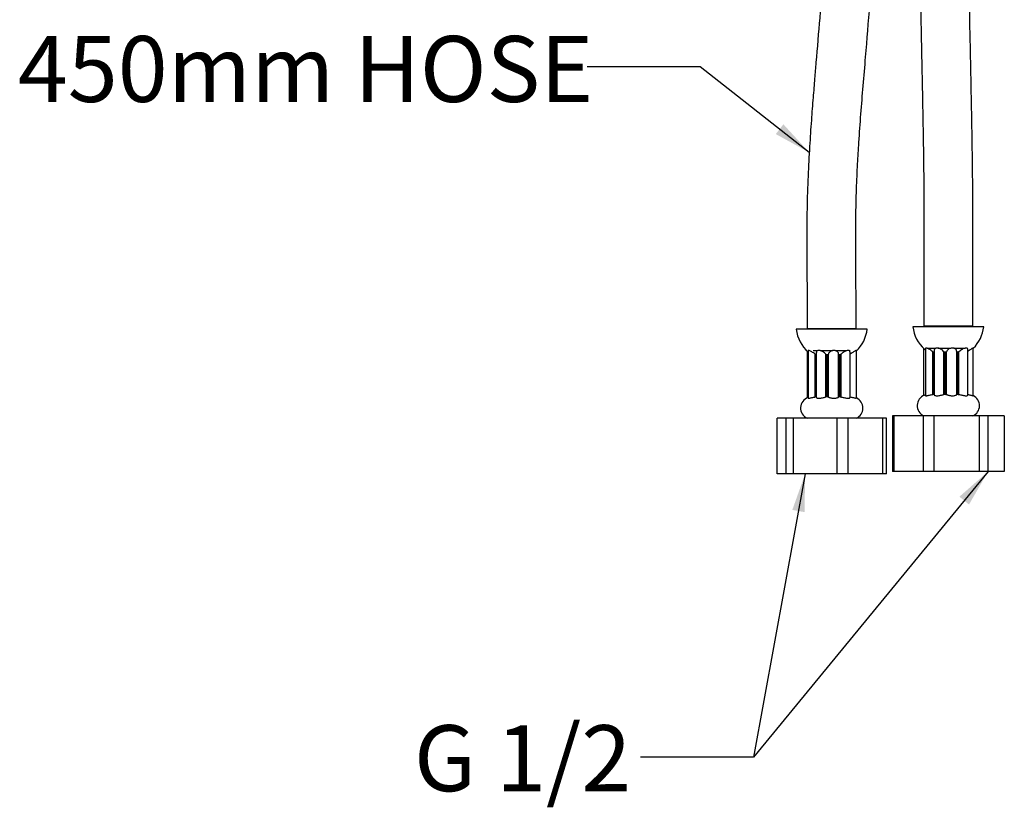
# Model space of a CAD drawing. Units: millimetres. Extents: x 55 to 325, y 5 to 187.
# Drawn here: x 145 to 200, y 29 to 73 of the extents above; entities that cross this region are included whole.
import ezdxf

# ---------------------------------------------------------------- set-up
doc = ezdxf.new("R2010")
doc.units = ezdxf.units.MM
doc.styles.add('SLDTEXTSTYLE0', font='TXT', dxfattribs={"width": 0.7})
doc.dimstyles.new('SLDDIMSTYLE1', dxfattribs={"dimtxt": 0.18, "dimasz": 2.116667, "dimexe": 0, "dimexo": 0.0625, "dimgap": 0, "dimtad": 0, "dimtih": 1, "dimtoh": 1, "dimdec": 0, "dimrnd": 1e-09, "dimzin": 0, "dimdsep": 46, "dimtxsty": 'Standard', "dimsah": 1, "dimcen": 0.09, "dimadec": 0, "dimazin": 0, "dimtfac": 2.116667, "dimtdec": 0, "dimtofl": 0, "dimtmove": 0, "dimatfit": 3, "dimfxl": 0, "dimfrac": 2, "dimtolj": 1, "dimtzin": 0, "dimarcsym": 0})

msp = doc.modelspace()

# ---------------------------------------------------------------- linework, layer by layer
at = {"color": 7, "linetype": 'Continuous', "lineweight": 25}
for p, q in [((192.167, 55.898), (188.181, 55.898)), ((188.799, 55.948), (188.799, 55.898)), ((188.799, 55.948), (189.137, 55.948)), ((189.137, 55.948), (191.549, 55.948)), ((191.549, 55.898), (191.549, 55.948)), ((197.047, 56.036), (194.732, 56.036)), ((195.35, 56.086), (195.35, 56.036)), ((195.35, 56.086), (198.1, 56.086)), ((198.718, 56.036), (197.047, 56.036)), ((198.1, 56.036), (198.1, 56.086)), ((195.325, 54.831), (195.325, 52.169)), ((195.438, 54.817), (195.438, 52.176)), ((195.444, 54.836), (195.441, 54.817)), ((195.512, 54.836), (195.444, 54.836)), ((195.569, 54.836), (196.029, 54.836)), ((196.161, 54.836), (196.029, 54.836)), ((196.161, 54.836), (196.873, 54.836)), ((197.025, 54.836), (196.879, 54.836)), ((197.026, 54.836), (197.67, 54.836)), ((197.774, 54.836), (197.67, 54.836)), ((197.774, 54.836), (197.793, 54.836)), ((197.812, 52.193), (197.812, 54.779)), ((198.124, 54.836), (198.1, 54.836)), ((198.124, 52.165), (198.124, 54.836)), ((188.79, 54.678), (188.79, 52.039)), ((188.851, 54.685), (188.851, 52.035)), ((188.854, 54.698), (188.855, 54.685)), ((188.912, 54.698), (188.854, 54.698)), ((189.137, 54.698), (189.374, 54.698)), ((189.252, 54.495), (189.302, 54.47)), ((189.252, 52.094), (189.252, 54.495)), ((189.302, 54.47), (189.302, 52.095)), ((189.308, 54.598), (189.308, 52.071)), ((189.516, 54.698), (189.39, 54.698)), ((189.516, 54.698), (190.227, 54.698)), ((189.842, 54.495), (189.886, 54.47)), ((189.842, 52.094), (189.842, 54.495)), ((189.959, 54.47), (189.886, 54.47)), ((189.886, 54.47), (189.886, 52.095)), ((189.987, 54.495), (189.959, 54.47)), ((189.959, 54.47), (189.959, 52.095)), ((189.987, 52.094), (189.987, 54.495)), ((190.372, 54.698), (190.224, 54.698)), ((190.392, 54.698), (191.024, 54.698)), ((190.561, 52.091), (190.561, 54.512)), ((190.561, 54.493), (190.58, 54.47)), ((190.649, 54.47), (190.58, 54.47)), ((190.58, 54.47), (190.58, 52.095)), ((190.696, 54.495), (190.649, 54.47)), ((190.649, 54.47), (190.649, 52.095)), ((190.696, 52.094), (190.696, 54.495)), ((191.151, 54.698), (191.04, 54.698)), ((191.151, 54.698), (191.206, 54.698)), ((191.201, 52.059), (191.201, 54.628)), ((191.206, 54.495), (191.201, 54.492)), ((191.206, 52.094), (191.206, 54.495)), ((191.558, 54.698), (191.525, 54.698)), ((191.558, 52.029), (191.558, 54.698)), ((195.857, 54.633), (195.907, 54.608)), ((195.857, 52.232), (195.857, 54.633)), ((195.932, 54.608), (195.907, 54.608)), ((195.907, 54.608), (195.907, 52.233)), ((195.932, 54.723), (195.932, 52.213)), ((196.476, 54.633), (196.518, 54.608)), ((196.476, 52.232), (196.476, 54.633)), ((196.592, 54.608), (196.518, 54.608)), ((196.518, 54.608), (196.518, 52.233)), ((196.623, 54.633), (196.592, 54.608)), ((196.592, 54.608), (196.592, 52.233)), ((196.623, 52.232), (196.623, 54.633)), ((197.194, 52.228), (197.194, 54.665)), ((197.194, 54.627), (197.207, 54.608)), ((197.274, 54.608), (197.207, 54.608)), ((197.207, 54.608), (197.207, 52.233)), ((197.322, 54.633), (197.274, 54.608)), ((197.274, 54.608), (197.274, 52.233)), ((197.322, 52.232), (197.322, 54.633)), ((189.959, 53.448), (189.886, 53.448)), ((190.649, 53.448), (190.58, 53.448)), ((195.932, 53.586), (195.907, 53.586)), ((196.592, 53.586), (196.518, 53.586)), ((197.274, 53.586), (197.207, 53.586)), ((189.302, 52.095), (189.252, 52.094)), ((189.886, 52.095), (189.842, 52.094)), ((189.959, 52.095), (189.886, 52.095)), ((189.959, 52.095), (189.987, 52.094)), ((190.58, 52.095), (190.56, 52.094)), ((190.649, 52.095), (190.58, 52.095)), ((190.649, 52.095), (190.696, 52.094)), ((191.201, 52.094), (191.206, 52.094)), ((195.907, 52.233), (195.857, 52.232)), ((195.932, 52.233), (195.907, 52.233)), ((196.518, 52.233), (196.476, 52.232)), ((196.592, 52.233), (196.518, 52.233)), ((196.592, 52.233), (196.623, 52.232)), ((197.207, 52.233), (197.19, 52.232)), ((197.274, 52.233), (197.207, 52.233)), ((197.274, 52.233), (197.322, 52.232)), ((187.105, 47.773), (187.105, 50.898)), ((187.6, 50.898), (187.105, 50.898)), ((187.6, 50.898), (187.6, 47.773)), ((188.024, 50.898), (187.6, 50.898)), ((188.024, 47.773), (188.024, 50.898)), ((190.459, 50.898), (188.024, 50.898)), ((190.459, 50.898), (190.459, 47.773)), ((191.093, 50.898), (190.459, 50.898)), ((191.093, 47.773), (191.093, 50.898)), ((193.033, 50.898), (191.093, 50.898)), ((193.033, 50.898), (193.033, 47.773)), ((193.243, 50.898), (193.033, 50.898)), ((193.243, 47.773), (193.243, 50.898)), ((193.58, 51.036), (193.58, 47.911)), ((193.685, 51.036), (193.58, 51.036)), ((193.685, 47.911), (193.685, 51.036)), ((195.316, 51.036), (193.685, 51.036)), ((195.316, 51.036), (195.316, 47.911)), ((195.92, 51.036), (195.316, 51.036)), ((195.92, 47.911), (195.92, 51.036)), ((198.46, 51.036), (195.92, 51.036)), ((198.46, 51.036), (198.46, 47.911)), ((198.96, 51.036), (198.46, 51.036)), ((198.96, 47.911), (198.96, 51.036)), ((199.869, 51.036), (198.96, 51.036)), ((199.869, 51.036), (199.869, 47.911)), ((187.6, 47.773), (187.105, 47.773)), ((188.024, 47.773), (187.6, 47.773)), ((190.459, 47.773), (188.024, 47.773)), ((191.093, 47.773), (190.459, 47.773)), ((193.033, 47.773), (191.093, 47.773)), ((193.243, 47.773), (193.033, 47.773)), ((193.685, 47.911), (193.58, 47.911)), ((195.316, 47.911), (193.685, 47.911)), ((195.92, 47.911), (195.316, 47.911)), ((198.46, 47.911), (195.92, 47.911)), ((198.96, 47.911), (198.46, 47.911)), ((199.869, 47.911), (198.96, 47.911))]:
    msp.add_line(p, q, dxfattribs=at)
for centre, radius, start, end in [((190.167, 56.128), 2, 186.595, 228.8447), ((190.18, 56.128), 2, 313.5427, 353.405), ((196.718, 56.266), 2, 186.595, 228.1101), ((196.731, 56.266), 2, 314.1607, 353.405), ((189.049, 51.47), 0.625, 108.4155, 246.2069), ((191.299, 51.47), 0.625, 293.7931, 65.5159), ((195.6, 51.608), 0.625, 110.2784, 246.2069), ((197.85, 51.608), 0.625, 293.7931, 63.9386)]:
    msp.add_arc(centre, radius, start, end, dxfattribs=at)
for points, knots in [([(190.442, 105.948), (190.434, 105.471), (190.421, 104.576), (190.32, 103.31), (190.188, 102.18), (190.038, 101.146), (189.886, 100.181), (189.718, 99.116), (189.551, 97.971), (189.413, 96.774), (189.324, 95.613), (189.276, 94.45), (189.264, 93.233), (189.283, 92.009), (189.347, 90.183), (189.494, 87.76), (189.696, 84.757), (189.841, 81.807), (189.835, 78.917), (189.704, 76.128), (189.507, 73.449), (189.334, 71.414), (189.209, 69.922), (189.12, 68.845), (189.022, 67.573), (188.922, 66.103), (188.833, 64.446), (188.776, 62.605), (188.765, 60.575), (188.787, 58.335), (188.795, 56.769), (188.799, 55.948)], [0, 0, 0, 0, 0.028422, 0.053422, 0.076014, 0.096911, 0.116591, 0.13524, 0.16232, 0.18652, 0.207726, 0.232035, 0.256008, 0.280345, 0.305048, 0.365113, 0.425489, 0.485214, 0.54154, 0.597763, 0.651976, 0.702387, 0.720187, 0.741711, 0.767191, 0.796598, 0.82989, 0.86633, 0.906579, 0.950974, 1, 1, 1, 1]), ([(191.549, 55.948), (191.545, 56.724), (191.538, 58.188), (191.516, 60.261), (191.52, 62.096), (191.557, 63.713), (191.621, 65.121), (191.706, 66.521), (191.812, 67.98), (191.941, 69.577), (192.116, 71.628), (192.324, 74.151), (192.514, 77.145), (192.6, 80.025), (192.551, 82.77), (192.414, 85.346), (192.247, 87.834), (192.124, 89.824), (192.057, 91.346), (192.022, 92.554), (192.014, 93.954), (192.058, 95.333), (192.16, 96.626), (192.303, 97.784), (192.495, 99.059), (192.72, 100.492), (192.947, 102.118), (193.144, 103.957), (193.175, 105.262), (193.192, 105.948)], [0, 0, 0, 0, 0.046339, 0.087366, 0.123721, 0.15583, 0.18389, 0.207915, 0.239745, 0.271523, 0.30391, 0.363203, 0.423212, 0.483399, 0.535084, 0.586981, 0.637577, 0.684353, 0.706215, 0.728648, 0.756507, 0.789699, 0.810973, 0.834195, 0.859946, 0.88903, 0.9221, 0.959114, 1, 1, 1, 1]), ([(194.945, 106.086), (194.948, 105.507), (194.953, 104.411), (194.989, 102.863), (195.033, 101.488), (195.079, 100.258), (195.126, 99.053), (195.168, 97.873), (195.201, 96.722), (195.224, 95.481), (195.235, 94.094), (195.233, 92.501), (195.216, 90.426), (195.177, 87.871), (195.127, 84.858), (195.093, 81.886), (195.096, 78.97), (195.128, 76.16), (195.176, 73.471), (195.218, 71.438), (195.249, 69.955), (195.271, 68.891), (195.295, 67.636), (195.319, 66.184), (195.341, 64.547), (195.356, 62.724), (195.358, 60.709), (195.353, 58.475), (195.351, 56.91), (195.35, 56.086)], [0, 0, 0, 0, 0.034556, 0.065396, 0.09314, 0.118165, 0.140749, 0.167106, 0.190254, 0.210483, 0.241596, 0.273071, 0.30553, 0.365533, 0.426146, 0.486285, 0.543242, 0.599971, 0.654331, 0.704672, 0.722278, 0.743509, 0.768669, 0.79772, 0.830626, 0.866687, 0.906612, 0.950838, 1, 1, 1, 1]), ([(198.1, 56.086), (198.101, 56.858), (198.102, 58.318), (198.107, 60.391), (198.107, 62.235), (198.098, 63.866), (198.082, 65.291), (198.063, 66.576), (198.042, 67.783), (198.019, 68.985), (197.995, 70.188), (197.958, 71.982), (197.909, 74.366), (197.861, 77.343), (197.84, 80.195), (197.853, 82.912), (197.888, 85.467), (197.928, 87.948), (197.957, 89.869), (197.973, 91.244), (197.98, 92.18), (197.985, 93.231), (197.983, 94.462), (197.97, 95.844), (197.937, 97.357), (197.881, 98.988), (197.821, 100.507), (197.77, 101.911), (197.731, 103.179), (197.702, 104.582), (197.697, 105.567), (197.695, 106.086)], [0, 0, 0, 0, 0.046061, 0.087126, 0.123694, 0.1561, 0.184498, 0.208884, 0.233134, 0.256927, 0.281055, 0.305508, 0.364858, 0.424434, 0.483999, 0.53509, 0.586538, 0.636928, 0.6839, 0.701659, 0.719175, 0.739829, 0.764365, 0.792661, 0.822362, 0.855357, 0.892073, 0.915709, 0.9412, 0.969049, 1, 1, 1, 1]), ([(195.438, 54.732), (195.422, 54.744), (195.401, 54.761), (195.387, 54.774), (195.383, 54.777)], [0, 0, 0, 0, 0.7267972, 1, 1, 1, 1]), ([(195.857, 54.633), (195.819, 54.661), (195.745, 54.716), (195.633, 54.783), (195.555, 54.822), (195.523, 54.833), (195.512, 54.836)], [0, 0, 0, 0, 0.340025, 0.669701, 0.891332, 1, 1, 1, 1]), ([(196.029, 54.836), (196.008, 54.828), (195.967, 54.811), (195.936, 54.77), (195.935, 54.738), (195.935, 54.723)], [0, 0, 0, 0, 0.349488, 0.6978, 1, 1, 1, 1]), ([(196.476, 54.633), (196.454, 54.661), (196.41, 54.716), (196.309, 54.783), (196.221, 54.822), (196.176, 54.833), (196.161, 54.836)], [0, 0, 0, 0, 0.339934, 0.669612, 0.89126, 1, 1, 1, 1]), ([(196.879, 54.836), (196.849, 54.828), (196.789, 54.811), (196.715, 54.765), (196.651, 54.705), (196.633, 54.659), (196.623, 54.633)], [0, 0, 0, 0, 0.2186168, 0.4364987, 0.6892699, 1, 1, 1, 1]), ([(197.188, 54.665), (197.189, 54.682), (197.19, 54.726), (197.143, 54.783), (197.079, 54.822), (197.038, 54.833), (197.025, 54.836)], [0, 0, 0, 0, 0.240635, 0.619963, 0.874972, 1, 1, 1, 1]), ([(197.67, 54.836), (197.642, 54.828), (197.587, 54.811), (197.498, 54.765), (197.404, 54.705), (197.351, 54.659), (197.322, 54.633)], [0, 0, 0, 0, 0.218617, 0.436499, 0.68927, 1, 1, 1, 1]), ([(197.809, 54.779), (197.81, 54.782), (197.816, 54.801), (197.801, 54.821), (197.781, 54.832), (197.774, 54.836)], [0, 0, 0, 0, 0.115414, 0.708939, 1, 1, 1, 1]), ([(198.1, 54.836), (198.086, 54.828), (198.056, 54.811), (197.986, 54.765), (197.903, 54.709), (197.843, 54.667), (197.812, 54.646)], [0, 0, 0, 0, 0.23079, 0.460804, 0.727651, 1, 1, 1, 1]), ([(189.252, 54.495), (189.25, 54.496), (189.217, 54.521), (189.15, 54.567), (189.057, 54.627), (188.975, 54.673), (188.933, 54.69), (188.912, 54.698)], [0, 0, 0, 0, 0.00991, 0.310813, 0.563554, 0.781409, 1, 1, 1, 1]), ([(189.39, 54.698), (189.371, 54.69), (189.333, 54.673), (189.309, 54.635), (189.311, 54.608), (189.312, 54.598)], [0, 0, 0, 0, 0.385362, 0.769429, 1, 1, 1, 1]), ([(189.842, 54.495), (189.818, 54.523), (189.769, 54.578), (189.664, 54.645), (189.576, 54.683), (189.531, 54.694), (189.516, 54.698)], [0, 0, 0, 0, 0.3400254, 0.6697009, 0.8913317, 1, 1, 1, 1]), ([(190.224, 54.698), (190.195, 54.69), (190.136, 54.673), (190.066, 54.627), (190.007, 54.567), (189.994, 54.52), (189.987, 54.495)], [0, 0, 0, 0, 0.218617, 0.436499, 0.68927, 1, 1, 1, 1]), ([(190.557, 54.512), (190.555, 54.534), (190.553, 54.583), (190.496, 54.645), (190.428, 54.683), (190.386, 54.694), (190.372, 54.698)], [0, 0, 0, 0, 0.289402, 0.644319, 0.882935, 1, 1, 1, 1]), ([(191.04, 54.698), (191.011, 54.69), (190.954, 54.673), (190.865, 54.627), (190.773, 54.567), (190.723, 54.52), (190.696, 54.495)], [0, 0, 0, 0, 0.218617, 0.436499, 0.68927, 1, 1, 1, 1]), ([(191.195, 54.628), (191.197, 54.635), (191.202, 54.66), (191.182, 54.683), (191.159, 54.694), (191.151, 54.698)], [0, 0, 0, 0, 0.232872, 0.747623, 1, 1, 1, 1]), ([(191.525, 54.698), (191.508, 54.69), (191.474, 54.673), (191.4, 54.627), (191.309, 54.567), (191.243, 54.52), (191.206, 54.495)], [0, 0, 0, 0, 0.2186168, 0.4364987, 0.6892699, 1, 1, 1, 1]), ([(188.856, 52.035), (188.855, 52.032), (188.852, 52.024), (188.882, 52.023), (188.938, 52.033), (189.015, 52.051), (189.108, 52.073), (189.19, 52.089), (189.237, 52.092), (189.252, 52.094)], [0, 0, 0, 0, 0.085864, 0.251992, 0.408979, 0.569303, 0.740615, 0.917507, 1, 1, 1, 1]), ([(189.309, 52.071), (189.312, 52.064), (189.316, 52.051), (189.358, 52.033), (189.423, 52.023), (189.509, 52.026), (189.608, 52.042), (189.703, 52.064), (189.786, 52.084), (189.824, 52.091), (189.842, 52.094)], [0, 0, 0, 0, 0.1190427, 0.2404386, 0.3593076, 0.4850981, 0.6185525, 0.7498537, 0.8748243, 1, 1, 1, 1]), ([(189.987, 52.094), (189.993, 52.091), (190.004, 52.084), (190.059, 52.064), (190.135, 52.042), (190.229, 52.026), (190.326, 52.023), (190.414, 52.033), (190.488, 52.051), (190.54, 52.073), (190.561, 52.087), (190.56, 52.091), (190.56, 52.091)], [0, 0, 0, 0, 0.106685, 0.213205, 0.325122, 0.438874, 0.546095, 0.647416, 0.750889, 0.861455, 0.975622, 1, 1, 1, 1]), ([(190.696, 52.094), (190.719, 52.091), (190.765, 52.084), (190.856, 52.064), (190.953, 52.042), (191.047, 52.026), (191.125, 52.023), (191.176, 52.033), (191.201, 52.047), (191.198, 52.057), (191.197, 52.059)], [0, 0, 0, 0, 0.134457, 0.268689, 0.409722, 0.553067, 0.68818, 0.815858, 0.946251, 1, 1, 1, 1]), ([(191.206, 52.094), (191.237, 52.091), (191.3, 52.084), (191.392, 52.064), (191.474, 52.042), (191.531, 52.026), (191.558, 52.022), (191.555, 52.027), (191.554, 52.029)], [0, 0, 0, 0, 0.181599, 0.362961, 0.553512, 0.747193, 0.929755, 1, 1, 1, 1]), ([(195.384, 52.194), (195.398, 52.2), (195.413, 52.206), (195.437, 52.211), (195.438, 52.211)], [0, 0, 0, 0, 0.970843, 1, 1, 1, 1]), ([(195.44, 52.176), (195.439, 52.175), (195.435, 52.168), (195.455, 52.162), (195.504, 52.164), (195.581, 52.18), (195.673, 52.202), (195.769, 52.223), (195.828, 52.229), (195.857, 52.232)], [0, 0, 0, 0, 0.032494, 0.183906, 0.344134, 0.514124, 0.681371, 0.840555, 1, 1, 1, 1]), ([(195.936, 52.213), (195.935, 52.209), (195.934, 52.199), (195.967, 52.18), (196.029, 52.164), (196.113, 52.161), (196.204, 52.171), (196.296, 52.19), (196.384, 52.212), (196.444, 52.227), (196.469, 52.231), (196.476, 52.232)], [0, 0, 0, 0, 0.069615, 0.197271, 0.327022, 0.449322, 0.564892, 0.682918, 0.809033, 0.939256, 1, 1, 1, 1]), ([(196.623, 52.232), (196.631, 52.229), (196.647, 52.223), (196.707, 52.202), (196.788, 52.18), (196.884, 52.164), (196.981, 52.161), (197.066, 52.171), (197.135, 52.19), (197.181, 52.211), (197.197, 52.225), (197.194, 52.228), (197.194, 52.228)], [0, 0, 0, 0, 0.1093252, 0.2184682, 0.3331401, 0.4496922, 0.5595509, 0.6633649, 0.7693859, 0.8826737, 0.9996505, 1, 1, 1, 1]), ([(197.322, 52.232), (197.347, 52.229), (197.396, 52.223), (197.489, 52.202), (197.586, 52.18), (197.678, 52.164), (197.751, 52.161), (197.796, 52.171), (197.815, 52.184), (197.811, 52.192), (197.81, 52.193)], [0, 0, 0, 0, 0.1386775, 0.2771747, 0.4226885, 0.570593, 0.7100064, 0.841746, 0.976282, 1, 1, 1, 1]), ([(197.812, 52.23), (197.837, 52.227), (197.894, 52.222), (197.978, 52.202), (198.055, 52.18), (198.106, 52.165), (198.127, 52.161), (198.123, 52.165), (198.122, 52.165)], [0, 0, 0, 0, 0.157722, 0.354214, 0.56066, 0.770492, 0.968273, 1, 1, 1, 1])]:
    msp.add_open_spline(points, degree=3, knots=knots, dxfattribs=at)

# ---------------------------------------------------------------- texts
at = {"color": 7, "linetype": 'Continuous', "lineweight": 0, "char_height": 3.7042, "attachment_point": 1, "style": 'SLDTEXTSTYLE0'}
for s, insert in [('450mm HOSE', (144.45, 72.364)), ('G 1/2', (166.703, 33.664))]:
    msp.add_mtext(s, dxfattribs=dict(at, insert=insert))

# ---------------------------------------------------------------- leaders
at = {"color": 7, "linetype": 'Continuous', "lineweight": 0}
for points in [[(188.909, 65.825), (182.787, 70.625), (176.438, 70.625)], [(198.96, 47.911), (185.787, 31.875), (179.438, 31.875)], [(188.681, 47.773), (185.787, 31.875), (179.438, 31.875)]]:
    msp.add_leader(points, dimstyle='SLDDIMSTYLE1', dxfattribs=at)

doc.saveas('drawing.dxf')
